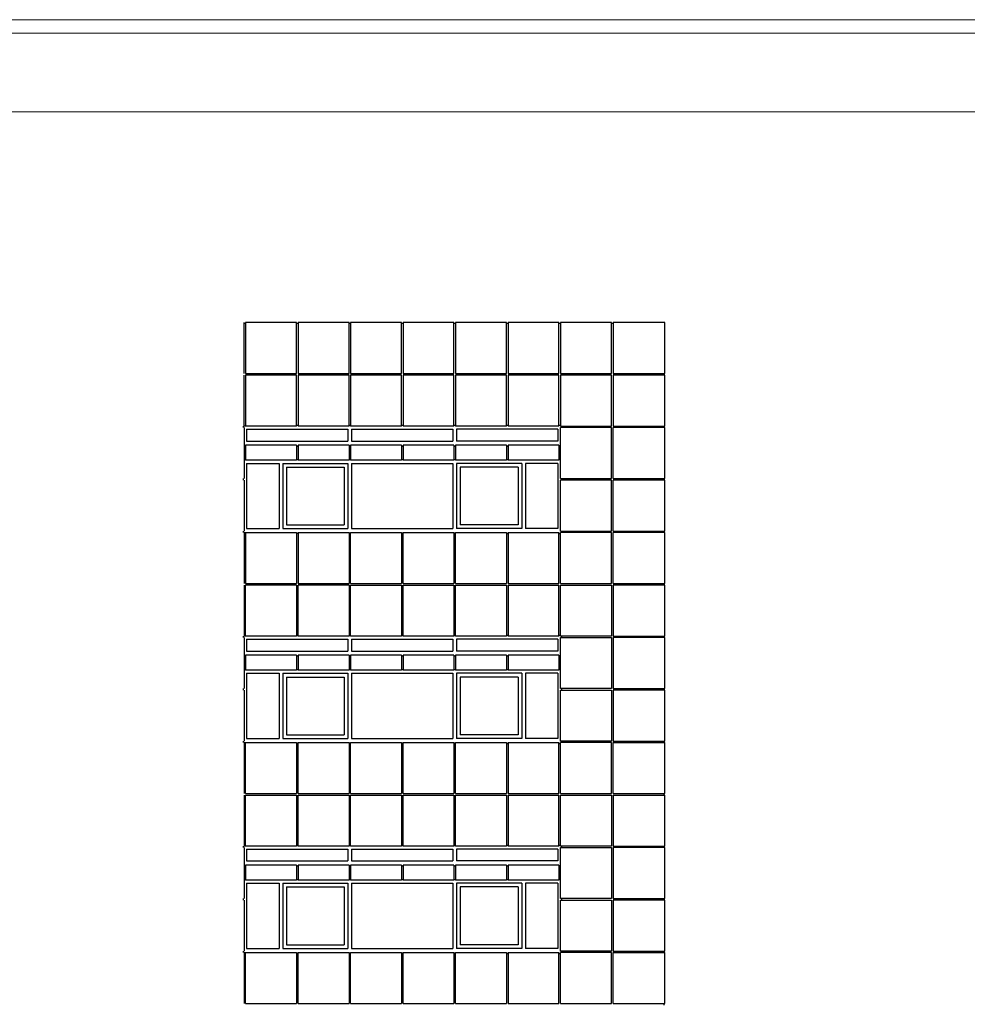
# Model space of a CAD drawing. Units: millimetres. Extents: x 2497 to 24393, y 1227 to 7111.
# Drawn here: x 8747 to 10553, y 5235 to 7111 of the extents above; entities that cross this region are included whole.
import ezdxf

# ---------------------------------------------------------------- set-up
doc = ezdxf.new("R2010")
doc.units = ezdxf.units.MM
doc.header["$LTSCALE"] = 5
doc.layers.add('DERZ', color=165, linetype='Continuous')
doc.layers.add('DUVAR 2', color=7, linetype='Continuous', lineweight=5)

msp = doc.modelspace()

# ---------------------------------------------------------------- linework, layer by layer
at = {"layer": 'DERZ'}
for p, q in [((9174.898, 6436.556), (9174.898, 6533.556)), ((9177.898, 6532.056), (9174.898, 6532.056)), ((9177.898, 6533.556), (9177.898, 6436.556)), ((9274.898, 6533.556), (9177.898, 6533.556)), ((9274.898, 6436.556), (9274.898, 6533.556)), ((9277.898, 6532.056), (9274.898, 6532.056)), ((9277.898, 6533.556), (9277.898, 6436.556)), ((9374.898, 6533.556), (9277.898, 6533.556)), ((9374.898, 6436.556), (9374.898, 6533.556)), ((9377.898, 6532.056), (9374.898, 6532.056)), ((9377.898, 6533.556), (9377.898, 6436.556)), ((9474.898, 6533.556), (9377.898, 6533.556)), ((9474.898, 6436.556), (9474.898, 6533.556)), ((9477.898, 6532.056), (9474.898, 6532.056)), ((9477.898, 6533.556), (9477.898, 6436.556)), ((9574.898, 6533.556), (9477.898, 6533.556)), ((9574.898, 6436.556), (9574.898, 6533.556)), ((9577.898, 6532.056), (9574.898, 6532.056)), ((9577.898, 6533.556), (9577.898, 6436.556)), ((9674.898, 6533.556), (9577.898, 6533.556)), ((9674.898, 6436.556), (9674.898, 6533.556)), ((9677.898, 6532.056), (9674.898, 6532.056)), ((9677.898, 6533.556), (9677.898, 6436.556)), ((9774.898, 6533.556), (9677.898, 6533.556)), ((9774.898, 6436.556), (9774.898, 6533.556)), ((9777.898, 6532.056), (9774.898, 6532.056)), ((9777.898, 6533.556), (9777.898, 6436.556)), ((9874.898, 6533.556), (9777.898, 6533.556)), ((9874.898, 6436.556), (9874.898, 6533.556)), ((9877.898, 6532.056), (9874.898, 6532.056)), ((9877.898, 6533.556), (9877.898, 6436.556)), ((9976.398, 6533.556), (9877.898, 6533.556)), ((9976.398, 6436.556), (9976.398, 6533.556)), ((9174.898, 6336.556), (9174.898, 6433.556)), ((9177.898, 6436.556), (9274.898, 6436.556)), ((9274.898, 6433.556), (9177.898, 6433.556)), ((9177.898, 6433.556), (9177.898, 6336.556)), ((9274.898, 6336.556), (9274.898, 6433.556)), ((9277.898, 6436.556), (9374.898, 6436.556)), ((9277.898, 6433.556), (9277.898, 6336.556)), ((9374.898, 6433.556), (9277.898, 6433.556)), ((9374.898, 6336.556), (9374.898, 6433.556)), ((9377.898, 6436.556), (9474.898, 6436.556)), ((9474.898, 6433.556), (9377.898, 6433.556)), ((9377.898, 6433.556), (9377.898, 6336.556)), ((9474.898, 6336.556), (9474.898, 6433.556)), ((9477.898, 6436.556), (9574.898, 6436.556)), ((9477.898, 6433.556), (9477.898, 6336.556)), ((9574.898, 6433.556), (9477.898, 6433.556)), ((9574.898, 6336.556), (9574.898, 6433.556)), ((9577.898, 6436.556), (9674.898, 6436.556)), ((9674.898, 6433.556), (9577.898, 6433.556)), ((9577.898, 6433.556), (9577.898, 6336.556)), ((9674.898, 6336.556), (9674.898, 6433.556)), ((9677.898, 6436.556), (9774.898, 6436.556)), ((9677.898, 6433.556), (9677.898, 6336.556)), ((9774.898, 6433.556), (9677.898, 6433.556)), ((9774.898, 6336.556), (9774.898, 6433.556)), ((9777.898, 6436.556), (9874.898, 6436.556)), ((9874.898, 6433.556), (9777.898, 6433.556)), ((9777.898, 6433.556), (9777.898, 6336.556)), ((9874.898, 6336.556), (9874.898, 6433.556)), ((9877.898, 6436.556), (9976.398, 6436.556)), ((9877.898, 6433.556), (9877.898, 6336.556)), ((9976.398, 6433.556), (9877.898, 6433.556)), ((9974.898, 6436.556), (9974.898, 6433.556)), ((9976.398, 6336.556), (9976.398, 6433.556)), ((9173.398, 6336.556), (9173.398, 6333.556)), ((9274.898, 6336.556), (9174.898, 6336.556)), ((9174.898, 6333.556), (9174.898, 6236.556)), ((9179.898, 6330.535), (9372.898, 6330.535)), ((9179.898, 6330.535), (9179.898, 6308.056)), ((9274.898, 6338.056), (9277.898, 6338.056)), ((9374.898, 6336.556), (9277.898, 6336.556)), ((9372.898, 6330.535), (9372.898, 6308.056)), ((9374.898, 6338.056), (9377.898, 6338.056)), ((9474.898, 6336.556), (9377.898, 6336.556)), ((9379.898, 6330.535), (9572.898, 6330.535)), ((9379.898, 6330.535), (9379.898, 6308.056)), ((9474.898, 6338.056), (9477.898, 6338.056)), ((9574.898, 6336.556), (9477.898, 6336.556)), ((9572.898, 6330.535), (9572.898, 6308.056)), ((9574.898, 6338.056), (9577.898, 6338.056)), ((9674.898, 6336.556), (9577.898, 6336.556)), ((9772.898, 6330.535), (9579.898, 6330.535)), ((9579.898, 6330.535), (9579.898, 6308.056)), ((9674.898, 6338.056), (9677.898, 6338.056)), ((9774.898, 6336.556), (9677.898, 6336.556)), ((9772.898, 6330.535), (9772.898, 6308.056)), ((9774.898, 6338.056), (9777.898, 6338.056)), ((9777.898, 6336.556), (9874.898, 6336.556)), ((9777.898, 6236.556), (9777.898, 6333.556)), ((9874.898, 6333.556), (9777.898, 6333.556)), ((9779.398, 6336.556), (9779.398, 6333.556)), ((9874.898, 6236.556), (9874.898, 6333.556)), ((9877.898, 6336.556), (9976.398, 6336.556)), ((9877.898, 6236.556), (9877.898, 6333.556)), ((9976.398, 6333.556), (9877.898, 6333.556)), ((9974.898, 6336.556), (9974.898, 6333.556)), ((9976.398, 6236.556), (9976.398, 6333.556)), ((9179.898, 6308.056), (9372.898, 6308.056)), ((9379.898, 6308.056), (9572.898, 6308.056)), ((9772.898, 6308.056), (9579.898, 6308.056)), ((9174.898, 6300.056), (9174.898, 6271.556)), ((9174.898, 6298.556), (9177.898, 6298.556)), ((9177.898, 6300.056), (9177.898, 6271.556)), ((9274.898, 6300.056), (9177.898, 6300.056)), ((9274.898, 6300.056), (9274.898, 6271.556)), ((9274.898, 6298.556), (9277.898, 6298.556)), ((9277.898, 6300.056), (9277.898, 6271.556)), ((9374.898, 6300.056), (9277.898, 6300.056)), ((9374.898, 6300.056), (9374.898, 6271.556)), ((9374.898, 6298.556), (9377.898, 6298.556)), ((9377.898, 6300.056), (9377.898, 6271.556)), ((9474.898, 6300.056), (9377.898, 6300.056)), ((9474.898, 6300.056), (9474.898, 6271.556)), ((9474.898, 6298.556), (9477.898, 6298.556)), ((9477.898, 6300.056), (9477.898, 6271.556)), ((9574.898, 6300.056), (9477.898, 6300.056)), ((9574.898, 6300.056), (9574.898, 6271.556)), ((9574.898, 6298.556), (9577.898, 6298.556)), ((9674.898, 6300.056), (9577.898, 6300.056)), ((9577.898, 6300.056), (9577.898, 6271.556)), ((9674.898, 6300.056), (9674.898, 6271.556)), ((9674.898, 6298.556), (9677.898, 6298.556)), ((9677.898, 6300.056), (9677.898, 6271.556)), ((9774.898, 6300.056), (9677.898, 6300.056)), ((9774.898, 6300.056), (9774.898, 6271.556)), ((9774.898, 6298.556), (9777.898, 6298.556)), ((9174.898, 6273.056), (9177.898, 6273.056)), ((9274.898, 6271.556), (9177.898, 6271.556)), ((9179.898, 6265.535), (9179.898, 6141.556)), ((9179.898, 6265.535), (9241.898, 6265.535)), ((9241.898, 6265.535), (9241.898, 6141.556)), ((9248.898, 6265.535), (9372.898, 6265.535)), ((9248.898, 6265.535), (9248.898, 6141.556)), ((9274.898, 6273.056), (9277.898, 6273.056)), ((9374.898, 6271.556), (9277.898, 6271.556)), ((9372.898, 6265.535), (9372.898, 6141.556)), ((9374.898, 6273.056), (9377.898, 6273.056)), ((9474.898, 6271.556), (9377.898, 6271.556)), ((9379.898, 6265.535), (9379.898, 6141.556)), ((9379.898, 6265.535), (9572.898, 6265.535)), ((9474.898, 6273.056), (9477.898, 6273.056)), ((9574.898, 6271.556), (9477.898, 6271.556)), ((9572.898, 6265.535), (9572.898, 6141.556)), ((9574.898, 6273.056), (9577.898, 6273.056)), ((9674.898, 6271.556), (9577.898, 6271.556)), ((9703.898, 6265.535), (9579.898, 6265.535)), ((9579.898, 6265.535), (9579.898, 6141.556)), ((9674.898, 6273.056), (9677.898, 6273.056)), ((9774.898, 6271.556), (9677.898, 6271.556)), ((9703.898, 6265.535), (9703.898, 6141.556)), ((9710.898, 6265.535), (9710.898, 6141.556)), ((9772.898, 6265.535), (9710.898, 6265.535)), ((9772.898, 6265.535), (9772.898, 6141.556)), ((9774.898, 6273.056), (9777.898, 6273.056)), ((9255.898, 6258.535), (9365.898, 6258.535)), ((9255.898, 6258.535), (9255.898, 6148.556)), ((9365.898, 6258.535), (9365.898, 6148.556)), ((9696.898, 6258.535), (9586.898, 6258.535)), ((9586.898, 6258.535), (9586.898, 6148.556)), ((9696.898, 6258.535), (9696.898, 6148.556)), ((9173.398, 6236.556), (9173.398, 6233.556)), ((9174.898, 6233.556), (9174.898, 6136.556)), ((9777.898, 6236.556), (9874.898, 6236.556)), ((9777.898, 6136.556), (9777.898, 6233.556)), ((9874.898, 6233.556), (9777.898, 6233.556)), ((9779.398, 6236.556), (9779.398, 6233.556)), ((9874.898, 6136.556), (9874.898, 6233.556)), ((9877.898, 6236.556), (9976.398, 6236.556)), ((9976.398, 6233.556), (9877.898, 6233.556)), ((9877.898, 6136.556), (9877.898, 6233.556)), ((9974.898, 6236.556), (9974.898, 6233.556)), ((9976.398, 6136.556), (9976.398, 6233.556)), ((9173.398, 6136.556), (9173.398, 6133.556)), ((9174.898, 6133.556), (9174.898, 6036.556)), ((9174.898, 6133.556), (9274.898, 6133.556)), ((9177.898, 6133.556), (9177.898, 6036.556)), ((9179.898, 6141.556), (9241.898, 6141.556)), ((9248.898, 6141.556), (9372.898, 6141.556)), ((9255.898, 6148.556), (9365.898, 6148.556)), ((9274.898, 6133.556), (9274.898, 6036.556)), ((9277.898, 6133.556), (9277.898, 6036.556)), ((9277.898, 6133.556), (9374.898, 6133.556)), ((9374.898, 6133.556), (9374.898, 6036.556)), ((9377.898, 6036.556), (9377.898, 6133.556)), ((9377.898, 6133.556), (9474.898, 6133.556)), ((9379.898, 6141.556), (9572.898, 6141.556)), ((9474.898, 6133.556), (9474.898, 6036.556)), ((9477.898, 6036.556), (9477.898, 6133.556)), ((9477.898, 6133.556), (9574.898, 6133.556)), ((9574.898, 6133.556), (9574.898, 6036.556)), ((9577.898, 6036.556), (9577.898, 6133.556)), ((9577.898, 6133.556), (9674.898, 6133.556)), ((9703.898, 6141.556), (9579.898, 6141.556)), ((9696.898, 6148.556), (9586.898, 6148.556)), ((9674.898, 6133.556), (9674.898, 6036.556)), ((9677.898, 6133.556), (9677.898, 6036.556)), ((9677.898, 6133.556), (9774.898, 6133.556)), ((9772.898, 6141.556), (9710.898, 6141.556)), ((9774.898, 6036.556), (9774.898, 6133.556)), ((9777.898, 6136.556), (9874.898, 6136.556)), ((9777.898, 6036.556), (9777.898, 6133.556)), ((9874.898, 6133.556), (9777.898, 6133.556)), ((9779.398, 6136.556), (9779.398, 6133.556)), ((9874.898, 6036.556), (9874.898, 6133.556)), ((9877.898, 6136.556), (9976.398, 6136.556)), ((9877.898, 6036.556), (9877.898, 6133.556)), ((9976.398, 6133.556), (9877.898, 6133.556)), ((9974.898, 6136.556), (9974.898, 6133.556)), ((9976.398, 6036.556), (9976.398, 6133.556)), ((9277.898, 6132.056), (9274.898, 6132.056)), ((9377.898, 6132.056), (9374.898, 6132.056)), ((9477.898, 6132.056), (9474.898, 6132.056)), ((9574.898, 6132.056), (9577.898, 6132.056)), ((9674.898, 6132.056), (9677.898, 6132.056)), ((9774.898, 6132.056), (9777.898, 6132.056)), ((9174.898, 6033.556), (9174.898, 5936.556)), ((9177.898, 6036.556), (9274.898, 6036.556)), ((9274.898, 6033.556), (9177.898, 6033.556)), ((9177.898, 5936.556), (9177.898, 6033.556)), ((9274.898, 6033.556), (9274.898, 5936.556)), ((9277.898, 6036.556), (9374.898, 6036.556)), ((9277.898, 5936.556), (9277.898, 6033.556)), ((9374.898, 6033.556), (9277.898, 6033.556)), ((9374.898, 6033.556), (9374.898, 5936.556)), ((9377.898, 6036.556), (9474.898, 6036.556)), ((9377.898, 5936.556), (9377.898, 6033.556)), ((9377.898, 6033.556), (9474.898, 6033.556)), ((9474.898, 6033.556), (9474.898, 5936.556)), ((9477.898, 6036.556), (9574.898, 6036.556)), ((9477.898, 5936.556), (9477.898, 6033.556)), ((9477.898, 6033.556), (9574.898, 6033.556)), ((9574.898, 6033.556), (9574.898, 5936.556)), ((9577.898, 6036.556), (9674.898, 6036.556)), ((9577.898, 6033.556), (9674.898, 6033.556)), ((9577.898, 5936.556), (9577.898, 6033.556)), ((9674.898, 6033.556), (9674.898, 5936.556)), ((9677.898, 6036.556), (9774.898, 6036.556)), ((9677.898, 6033.556), (9677.898, 5936.556)), ((9677.898, 6033.556), (9774.898, 6033.556)), ((9774.898, 5936.556), (9774.898, 6033.556)), ((9777.898, 6036.556), (9874.898, 6036.556)), ((9777.898, 5936.556), (9777.898, 6033.556)), ((9777.898, 6033.556), (9874.898, 6033.556)), ((9874.898, 6033.556), (9874.898, 5936.556)), ((9877.898, 6036.556), (9976.398, 6036.556)), ((9877.898, 6033.556), (9877.898, 5936.556)), ((9976.398, 6033.556), (9877.898, 6033.556)), ((9974.898, 6036.556), (9974.898, 6033.556)), ((9976.398, 5936.556), (9976.398, 6033.556)), ((9173.398, 5936.556), (9173.398, 5933.556)), ((9274.898, 5936.556), (9174.898, 5936.556)), ((9174.898, 5933.556), (9174.898, 5836.556)), ((9179.898, 5930.535), (9372.898, 5930.535)), ((9179.898, 5930.535), (9179.898, 5908.056)), ((9274.898, 5938.056), (9277.898, 5938.056)), ((9374.898, 5936.556), (9277.898, 5936.556)), ((9372.898, 5930.535), (9372.898, 5908.056)), ((9374.898, 5938.056), (9377.898, 5938.056)), ((9474.898, 5936.556), (9377.898, 5936.556)), ((9379.898, 5930.535), (9572.898, 5930.535)), ((9379.898, 5930.535), (9379.898, 5908.056)), ((9474.898, 5938.056), (9477.898, 5938.056)), ((9574.898, 5936.556), (9477.898, 5936.556)), ((9572.898, 5930.535), (9572.898, 5908.056)), ((9574.898, 5938.056), (9577.898, 5938.056)), ((9674.898, 5936.556), (9577.898, 5936.556)), ((9772.898, 5930.535), (9579.898, 5930.535)), ((9579.898, 5930.535), (9579.898, 5908.056)), ((9674.898, 5938.056), (9677.898, 5938.056)), ((9774.898, 5936.556), (9677.898, 5936.556)), ((9772.898, 5930.535), (9772.898, 5908.056)), ((9774.898, 5938.056), (9777.898, 5938.056)), ((9874.898, 5936.556), (9777.898, 5936.556)), ((9777.898, 5836.556), (9777.898, 5933.556)), ((9777.898, 5933.556), (9874.898, 5933.556)), ((9779.398, 5936.556), (9779.398, 5933.556)), ((9874.898, 5933.556), (9874.898, 5836.556)), ((9877.898, 5936.556), (9976.398, 5936.556)), ((9877.898, 5933.556), (9877.898, 5836.556)), ((9976.398, 5933.556), (9877.898, 5933.556)), ((9974.898, 5936.556), (9974.898, 5933.556)), ((9976.398, 5836.556), (9976.398, 5933.556)), ((9174.898, 5900.056), (9174.898, 5871.556)), ((9174.898, 5898.556), (9177.898, 5898.556)), ((9274.898, 5900.056), (9177.898, 5900.056)), ((9177.898, 5900.056), (9177.898, 5871.556)), ((9179.898, 5908.056), (9372.898, 5908.056)), ((9274.898, 5900.056), (9274.898, 5871.556)), ((9274.898, 5898.556), (9277.898, 5898.556)), ((9277.898, 5900.056), (9277.898, 5871.556)), ((9374.898, 5900.056), (9277.898, 5900.056)), ((9374.898, 5900.056), (9374.898, 5871.556)), ((9374.898, 5898.556), (9377.898, 5898.556)), ((9474.898, 5900.056), (9377.898, 5900.056)), ((9377.898, 5900.056), (9377.898, 5871.556)), ((9379.898, 5908.056), (9572.898, 5908.056)), ((9474.898, 5900.056), (9474.898, 5871.556)), ((9474.898, 5898.556), (9477.898, 5898.556)), ((9477.898, 5900.056), (9477.898, 5871.556)), ((9574.898, 5900.056), (9477.898, 5900.056)), ((9574.898, 5900.056), (9574.898, 5871.556)), ((9574.898, 5898.556), (9577.898, 5898.556)), ((9674.898, 5900.056), (9577.898, 5900.056)), ((9577.898, 5900.056), (9577.898, 5871.556)), ((9772.898, 5908.056), (9579.898, 5908.056)), ((9674.898, 5900.056), (9674.898, 5871.556)), ((9674.898, 5898.556), (9677.898, 5898.556)), ((9677.898, 5900.056), (9677.898, 5871.556)), ((9774.898, 5900.056), (9677.898, 5900.056)), ((9774.898, 5900.056), (9774.898, 5871.556)), ((9774.898, 5898.556), (9777.898, 5898.556)), ((9174.898, 5873.056), (9177.898, 5873.056)), ((9274.898, 5871.556), (9177.898, 5871.556)), ((9274.898, 5873.056), (9277.898, 5873.056)), ((9374.898, 5871.556), (9277.898, 5871.556)), ((9374.898, 5873.056), (9377.898, 5873.056)), ((9474.898, 5871.556), (9377.898, 5871.556)), ((9474.898, 5873.056), (9477.898, 5873.056)), ((9574.898, 5871.556), (9477.898, 5871.556)), ((9574.898, 5873.056), (9577.898, 5873.056)), ((9674.898, 5871.556), (9577.898, 5871.556)), ((9674.898, 5873.056), (9677.898, 5873.056)), ((9774.898, 5871.556), (9677.898, 5871.556)), ((9774.898, 5873.056), (9777.898, 5873.056)), ((9179.898, 5865.535), (9179.898, 5741.556)), ((9179.898, 5865.535), (9241.898, 5865.535)), ((9241.898, 5865.535), (9241.898, 5741.556)), ((9248.898, 5865.535), (9248.898, 5741.556)), ((9248.898, 5865.535), (9372.898, 5865.535)), ((9255.898, 5858.535), (9255.898, 5748.556)), ((9255.898, 5858.535), (9365.898, 5858.535)), ((9365.898, 5858.535), (9365.898, 5748.556)), ((9372.898, 5865.535), (9372.898, 5741.556)), ((9379.898, 5865.535), (9379.898, 5741.556)), ((9379.898, 5865.535), (9572.898, 5865.535)), ((9572.898, 5865.535), (9572.898, 5741.556)), ((9703.898, 5865.535), (9579.898, 5865.535)), ((9579.898, 5865.535), (9579.898, 5741.556)), ((9696.898, 5858.535), (9586.898, 5858.535)), ((9586.898, 5858.535), (9586.898, 5748.556)), ((9696.898, 5858.535), (9696.898, 5748.556)), ((9703.898, 5865.535), (9703.898, 5741.556)), ((9710.898, 5865.535), (9710.898, 5741.556)), ((9772.898, 5865.535), (9710.898, 5865.535)), ((9772.898, 5865.535), (9772.898, 5741.556)), ((9173.398, 5836.556), (9173.398, 5833.556)), ((9174.898, 5833.556), (9174.898, 5736.556)), ((9874.898, 5836.556), (9777.898, 5836.556)), ((9777.898, 5833.556), (9874.898, 5833.556)), ((9777.898, 5736.556), (9777.898, 5833.556)), ((9779.398, 5836.556), (9779.398, 5833.556)), ((9874.898, 5833.556), (9874.898, 5736.556)), ((9877.898, 5836.556), (9976.398, 5836.556)), ((9976.398, 5833.556), (9877.898, 5833.556)), ((9877.898, 5833.556), (9877.898, 5736.556)), ((9974.898, 5836.556), (9974.898, 5833.556)), ((9976.398, 5736.556), (9976.398, 5833.556)), ((9179.898, 5741.556), (9241.898, 5741.556)), ((9248.898, 5741.556), (9372.898, 5741.556)), ((9255.898, 5748.556), (9365.898, 5748.556)), ((9379.898, 5741.556), (9572.898, 5741.556)), ((9703.898, 5741.556), (9579.898, 5741.556)), ((9696.898, 5748.556), (9586.898, 5748.556)), ((9772.898, 5741.556), (9710.898, 5741.556)), ((9173.398, 5736.556), (9173.398, 5733.556)), ((9174.898, 5733.556), (9274.898, 5733.556)), ((9174.898, 5733.556), (9174.898, 5636.556)), ((9177.898, 5636.556), (9177.898, 5733.556)), ((9274.898, 5733.556), (9274.898, 5636.556)), ((9277.898, 5732.056), (9274.898, 5732.056)), ((9277.898, 5636.556), (9277.898, 5733.556)), ((9277.898, 5733.556), (9374.898, 5733.556)), ((9374.898, 5733.556), (9374.898, 5636.556)), ((9377.898, 5732.056), (9374.898, 5732.056)), ((9377.898, 5636.556), (9377.898, 5733.556)), ((9377.898, 5733.556), (9474.898, 5733.556)), ((9474.898, 5733.556), (9474.898, 5636.556)), ((9477.898, 5732.056), (9474.898, 5732.056)), ((9477.898, 5636.556), (9477.898, 5733.556)), ((9477.898, 5733.556), (9574.898, 5733.556)), ((9574.898, 5733.556), (9574.898, 5636.556)), ((9574.898, 5732.056), (9577.898, 5732.056)), ((9577.898, 5733.556), (9674.898, 5733.556)), ((9577.898, 5636.556), (9577.898, 5733.556)), ((9674.898, 5733.556), (9674.898, 5636.556)), ((9674.898, 5732.056), (9677.898, 5732.056)), ((9677.898, 5733.556), (9677.898, 5636.556)), ((9677.898, 5733.556), (9774.898, 5733.556)), ((9774.898, 5636.556), (9774.898, 5733.556)), ((9774.898, 5732.056), (9777.898, 5732.056)), ((9874.898, 5736.556), (9777.898, 5736.556)), ((9777.898, 5636.556), (9777.898, 5733.556)), ((9874.898, 5733.556), (9777.898, 5733.556)), ((9779.398, 5736.556), (9779.398, 5733.556)), ((9874.898, 5636.556), (9874.898, 5733.556)), ((9877.898, 5736.556), (9976.398, 5736.556)), ((9877.898, 5636.556), (9877.898, 5733.556)), ((9877.898, 5733.556), (9976.398, 5733.556)), ((9974.898, 5736.556), (9974.898, 5733.556)), ((9976.398, 5636.556), (9976.398, 5733.556)), ((9174.898, 5633.556), (9174.898, 5536.556)), ((9177.898, 5636.556), (9274.898, 5636.556)), ((9177.898, 5536.556), (9177.898, 5633.556)), ((9177.898, 5633.556), (9274.898, 5633.556)), ((9274.898, 5633.556), (9274.898, 5536.556)), ((9277.898, 5636.556), (9374.898, 5636.556)), ((9277.898, 5536.556), (9277.898, 5633.556)), ((9277.898, 5633.556), (9374.898, 5633.556)), ((9374.898, 5633.556), (9374.898, 5536.556)), ((9377.898, 5636.556), (9474.898, 5636.556)), ((9377.898, 5536.556), (9377.898, 5633.556)), ((9377.898, 5633.556), (9474.898, 5633.556)), ((9474.898, 5633.556), (9474.898, 5536.556)), ((9477.898, 5636.556), (9574.898, 5636.556)), ((9477.898, 5536.556), (9477.898, 5633.556)), ((9477.898, 5633.556), (9574.898, 5633.556)), ((9574.898, 5633.556), (9574.898, 5536.556)), ((9577.898, 5636.556), (9674.898, 5636.556)), ((9577.898, 5536.556), (9577.898, 5633.556)), ((9577.898, 5633.556), (9674.898, 5633.556)), ((9674.898, 5633.556), (9674.898, 5536.556)), ((9677.898, 5636.556), (9774.898, 5636.556)), ((9677.898, 5633.556), (9677.898, 5536.556)), ((9677.898, 5633.556), (9774.898, 5633.556)), ((9774.898, 5536.556), (9774.898, 5633.556)), ((9777.898, 5636.556), (9874.898, 5636.556)), ((9777.898, 5536.556), (9777.898, 5633.556)), ((9777.898, 5633.556), (9874.898, 5633.556)), ((9874.898, 5633.556), (9874.898, 5536.556)), ((9877.898, 5636.556), (9976.398, 5636.556)), ((9877.898, 5633.556), (9877.898, 5536.556)), ((9877.898, 5633.556), (9976.398, 5633.556)), ((9974.898, 5636.556), (9974.898, 5633.556)), ((9976.398, 5536.556), (9976.398, 5633.556)), ((9173.398, 5536.556), (9173.398, 5533.556)), ((9274.898, 5536.556), (9174.898, 5536.556)), ((9174.898, 5533.556), (9174.898, 5436.556)), ((9274.898, 5538.056), (9277.898, 5538.056)), ((9374.898, 5536.556), (9277.898, 5536.556)), ((9374.898, 5538.056), (9377.898, 5538.056)), ((9474.898, 5536.556), (9377.898, 5536.556)), ((9474.898, 5538.056), (9477.898, 5538.056)), ((9574.898, 5536.556), (9477.898, 5536.556)), ((9574.898, 5538.056), (9577.898, 5538.056)), ((9674.898, 5536.556), (9577.898, 5536.556)), ((9674.898, 5538.056), (9677.898, 5538.056)), ((9774.898, 5536.556), (9677.898, 5536.556)), ((9774.898, 5538.056), (9777.898, 5538.056)), ((9874.898, 5536.556), (9777.898, 5536.556)), ((9777.898, 5533.556), (9874.898, 5533.556)), ((9777.898, 5436.556), (9777.898, 5533.556)), ((9779.398, 5536.556), (9779.398, 5533.556)), ((9874.898, 5533.556), (9874.898, 5436.556)), ((9877.898, 5536.556), (9976.398, 5536.556)), ((9976.398, 5533.556), (9877.898, 5533.556)), ((9877.898, 5533.556), (9877.898, 5436.556)), ((9974.898, 5536.556), (9974.898, 5533.556)), ((9976.398, 5436.556), (9976.398, 5533.556)), ((9179.898, 5530.535), (9372.898, 5530.535)), ((9179.898, 5530.535), (9179.898, 5508.056)), ((9372.898, 5530.535), (9372.898, 5508.056)), ((9379.898, 5530.535), (9572.898, 5530.535)), ((9379.898, 5530.535), (9379.898, 5508.056)), ((9572.898, 5530.535), (9572.898, 5508.056)), ((9772.898, 5530.535), (9579.898, 5530.535)), ((9579.898, 5530.535), (9579.898, 5508.056)), ((9772.898, 5530.535), (9772.898, 5508.056)), ((9174.898, 5500.056), (9174.898, 5471.556)), ((9174.898, 5498.556), (9177.898, 5498.556)), ((9274.898, 5500.056), (9177.898, 5500.056)), ((9177.898, 5500.056), (9177.898, 5471.556)), ((9179.898, 5508.056), (9372.898, 5508.056)), ((9274.898, 5500.056), (9274.898, 5471.556)), ((9274.898, 5498.556), (9277.898, 5498.556)), ((9277.898, 5500.056), (9277.898, 5471.556)), ((9374.898, 5500.056), (9277.898, 5500.056)), ((9374.898, 5500.056), (9374.898, 5471.556)), ((9374.898, 5498.556), (9377.898, 5498.556)), ((9474.898, 5500.056), (9377.898, 5500.056)), ((9377.898, 5500.056), (9377.898, 5471.556)), ((9379.898, 5508.056), (9572.898, 5508.056)), ((9474.898, 5500.056), (9474.898, 5471.556)), ((9474.898, 5498.556), (9477.898, 5498.556)), ((9477.898, 5500.056), (9477.898, 5471.556)), ((9574.898, 5500.056), (9477.898, 5500.056)), ((9574.898, 5500.056), (9574.898, 5471.556)), ((9574.898, 5498.556), (9577.898, 5498.556)), ((9674.898, 5500.056), (9577.898, 5500.056)), ((9577.898, 5500.056), (9577.898, 5471.556)), ((9772.898, 5508.056), (9579.898, 5508.056)), ((9674.898, 5500.056), (9674.898, 5471.556)), ((9674.898, 5498.556), (9677.898, 5498.556)), ((9677.898, 5500.056), (9677.898, 5471.556)), ((9774.898, 5500.056), (9677.898, 5500.056)), ((9774.898, 5500.056), (9774.898, 5471.556)), ((9774.898, 5498.556), (9777.898, 5498.556)), ((9174.898, 5473.056), (9177.898, 5473.056)), ((9274.898, 5471.556), (9177.898, 5471.556)), ((9179.898, 5465.535), (9179.898, 5341.556)), ((9179.898, 5465.535), (9241.898, 5465.535)), ((9241.898, 5465.535), (9241.898, 5341.556)), ((9248.898, 5465.535), (9248.898, 5341.556)), ((9248.898, 5465.535), (9372.898, 5465.535)), ((9255.898, 5458.535), (9255.898, 5348.556)), ((9255.898, 5458.535), (9365.898, 5458.535)), ((9274.898, 5473.056), (9277.898, 5473.056)), ((9374.898, 5471.556), (9277.898, 5471.556)), ((9365.898, 5458.535), (9365.898, 5348.556)), ((9372.898, 5465.535), (9372.898, 5341.556)), ((9374.898, 5473.056), (9377.898, 5473.056)), ((9474.898, 5471.556), (9377.898, 5471.556)), ((9379.898, 5465.535), (9379.898, 5341.556)), ((9379.898, 5465.535), (9572.898, 5465.535)), ((9474.898, 5473.056), (9477.898, 5473.056)), ((9574.898, 5471.556), (9477.898, 5471.556)), ((9572.898, 5465.535), (9572.898, 5341.556)), ((9574.898, 5473.056), (9577.898, 5473.056)), ((9674.898, 5471.556), (9577.898, 5471.556)), ((9703.898, 5465.535), (9579.898, 5465.535)), ((9579.898, 5465.535), (9579.898, 5341.556)), ((9696.898, 5458.535), (9586.898, 5458.535)), ((9586.898, 5458.535), (9586.898, 5348.556)), ((9674.898, 5473.056), (9677.898, 5473.056)), ((9774.898, 5471.556), (9677.898, 5471.556)), ((9696.898, 5458.535), (9696.898, 5348.556)), ((9703.898, 5465.535), (9703.898, 5341.556)), ((9710.898, 5465.535), (9710.898, 5341.556)), ((9772.898, 5465.535), (9710.898, 5465.535)), ((9772.898, 5465.535), (9772.898, 5341.556)), ((9774.898, 5473.056), (9777.898, 5473.056)), ((9173.398, 5436.556), (9173.398, 5433.556)), ((9174.898, 5433.556), (9174.898, 5336.556)), ((9874.898, 5436.556), (9777.898, 5436.556)), ((9777.898, 5336.556), (9777.898, 5433.556)), ((9777.898, 5433.556), (9874.898, 5433.556)), ((9779.398, 5436.556), (9779.398, 5433.556)), ((9874.898, 5433.556), (9874.898, 5336.556)), ((9877.898, 5436.556), (9976.398, 5436.556)), ((9877.898, 5433.556), (9877.898, 5336.556)), ((9976.398, 5433.556), (9877.898, 5433.556)), ((9974.898, 5436.556), (9974.898, 5433.556)), ((9976.398, 5336.556), (9976.398, 5433.556)), ((9255.898, 5348.556), (9365.898, 5348.556)), ((9696.898, 5348.556), (9586.898, 5348.556)), ((9173.398, 5336.556), (9173.398, 5333.556)), ((9174.898, 5333.556), (9274.898, 5333.556)), ((9174.898, 5333.556), (9174.898, 5236.556)), ((9177.898, 5236.556), (9177.898, 5333.556)), ((9179.898, 5341.556), (9241.898, 5341.556)), ((9248.898, 5341.556), (9372.898, 5341.556)), ((9274.898, 5333.556), (9274.898, 5236.556)), ((9277.898, 5332.056), (9274.898, 5332.056)), ((9277.898, 5236.556), (9277.898, 5333.556)), ((9277.898, 5333.556), (9374.898, 5333.556)), ((9374.898, 5333.556), (9374.898, 5236.556)), ((9377.898, 5332.056), (9374.898, 5332.056)), ((9377.898, 5236.556), (9377.898, 5333.556)), ((9377.898, 5333.556), (9474.898, 5333.556)), ((9379.898, 5341.556), (9572.898, 5341.556)), ((9474.898, 5333.556), (9474.898, 5236.556)), ((9477.898, 5332.056), (9474.898, 5332.056)), ((9477.898, 5236.556), (9477.898, 5333.556)), ((9477.898, 5333.556), (9574.898, 5333.556)), ((9574.898, 5333.556), (9574.898, 5236.556)), ((9574.898, 5332.056), (9577.898, 5332.056)), ((9577.898, 5333.556), (9674.898, 5333.556)), ((9577.898, 5236.556), (9577.898, 5333.556)), ((9703.898, 5341.556), (9579.898, 5341.556)), ((9674.898, 5333.556), (9674.898, 5236.556)), ((9674.898, 5332.056), (9677.898, 5332.056)), ((9677.898, 5333.556), (9677.898, 5236.556)), ((9677.898, 5333.556), (9774.898, 5333.556)), ((9772.898, 5341.556), (9710.898, 5341.556)), ((9774.898, 5236.556), (9774.898, 5333.556)), ((9774.898, 5332.056), (9777.898, 5332.056)), ((9874.898, 5336.556), (9777.898, 5336.556)), ((9777.898, 5236.556), (9777.898, 5333.556)), ((9874.898, 5333.556), (9777.898, 5333.556)), ((9779.398, 5336.556), (9779.398, 5333.556)), ((9874.898, 5236.556), (9874.898, 5333.556)), ((9877.898, 5336.556), (9976.398, 5336.556)), ((9877.898, 5236.556), (9877.898, 5333.556)), ((9877.898, 5333.556), (9976.398, 5333.556)), ((9974.898, 5336.556), (9974.898, 5333.556)), ((9976.398, 5236.556), (9976.398, 5333.556)), ((9177.898, 5236.556), (9274.898, 5236.556)), ((9277.898, 5236.556), (9374.898, 5236.556)), ((9377.898, 5236.556), (9474.898, 5236.556)), ((9477.898, 5236.556), (9574.898, 5236.556)), ((9577.898, 5236.556), (9674.898, 5236.556)), ((9677.898, 5236.556), (9774.898, 5236.556)), ((9777.898, 5236.556), (9874.898, 5236.556)), ((9877.898, 5236.556), (9976.398, 5236.556)), ((9974.898, 5236.556), (9974.898, 5233.556))]:
    msp.add_line(p, q, dxfattribs=at)
at = {"layer": 'DUVAR 2', "ltscale": 10}
for p, q in [((2496.947, 7110.661), (13719.287, 7110.661)), ((2522.547, 7085.061), (13719.287, 7085.061)), ((2522.547, 6935.361), (13719.287, 6935.361))]:
    msp.add_line(p, q, dxfattribs=at)

doc.saveas('drawing.dxf')
